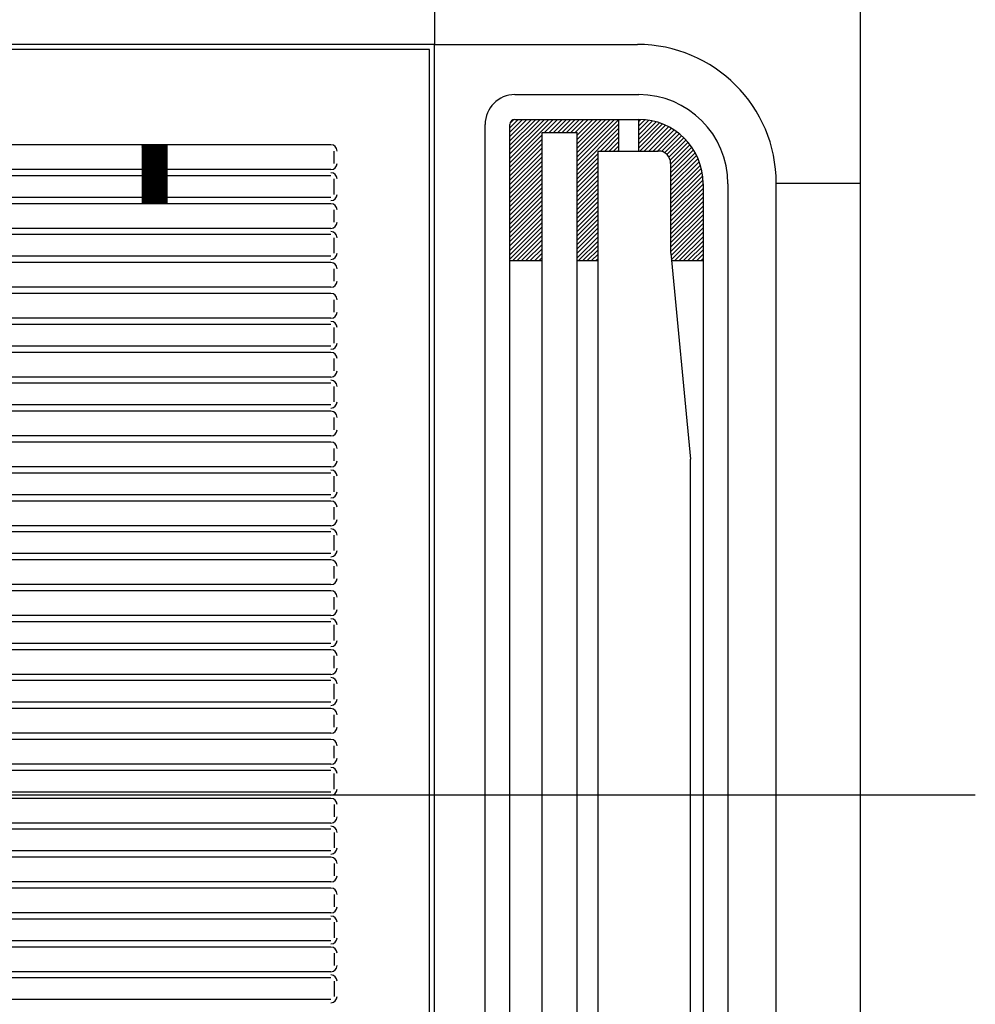
# Model space of a CAD drawing. Units: millimetres. Extents: x 1851.1 to 1948.4, y 882 to 925.7.
# Drawn here: x 1875.8 to 1876.2, y 903.9 to 904.3 of the extents above; entities that cross this region are included whole.
import ezdxf

# ---------------------------------------------------------------- set-up
doc = ezdxf.new("R2010")
doc.units = ezdxf.units.MM
doc.linetypes.add('CENTER', pattern=[50.79999999999998, 31.75, -6.349999999999998, 6.349999999999998, -6.349999999999998])
doc.layers.add('CONTORNO', color=121, linetype='Continuous')

# ---------------------------------------------------------------- blocks, each defined once
blk = doc.blocks.new('cassete1')
at = {"layer": 'CONTORNO', "color": 1}
for p, q in [((1889.381296881944, 910.4861992068415), (1889.381296881944, 911.3161992068416)), ((1889.381296881944, 911.1481992068416), (1889.381296881944, 911.3161992068416)), ((1889.209296881944, 911.2861992068416), (1889.209296881944, 911.2041992068416)), ((1889.209296881944, 911.2041992068416), (1888.603296881944, 911.2041992068416)), ((1889.207296881943, 911.2021992068416), (1888.605296881944, 911.2021992068416)), ((1889.207296881943, 910.6001992068416), (1889.207296881943, 911.2021992068416)), ((1889.209296881944, 910.5981992068416), (1889.209296881944, 911.2041992068416)), ((1889.209296881944, 911.2041992068416), (1889.291296881944, 911.2041992068416)), ((1889.241796881944, 911.1839492068416), (1889.291796881945, 911.1839492068416)), ((1889.239796881944, 911.1706034659238), (1889.243142622862, 911.1739492068416)), ((1889.239796881944, 911.1688356989708), (1889.244910389815, 911.1739492068416)), ((1889.239796881944, 911.167067932018), (1889.246678156768, 911.1739492068416)), ((1889.239796881944, 911.1653001650647), (1889.248445923721, 911.1739492068416)), ((1889.239796881944, 911.163532398112), (1889.250213690674, 911.1739492068416)), ((1889.239796881944, 911.1617646311588), (1889.251981457627, 911.1739492068416)), ((1889.239796881944, 911.1599968642063), (1889.25374922458, 911.1739492068416)), ((1889.239796881944, 911.1582290972533), (1889.255516991533, 911.1739492068416)), ((1889.239796881944, 911.1564613303003), (1889.257284758486, 911.1739492068416)), ((1889.239855494043, 911.1724298449755), (1889.241316243811, 911.1738905947432)), ((1889.241796881944, 911.1739492068416), (1889.291796881945, 911.1739492068416)), ((1889.253802525439, 911.1686992068416), (1889.259052525439, 911.1739492068416)), ((1889.255570292392, 911.1686992068416), (1889.260820292392, 911.1739492068416)), ((1889.257338059345, 911.1686992068416), (1889.262588059344, 911.1739492068416)), ((1889.259105826298, 911.1686992068416), (1889.264355826297, 911.1739492068416)), ((1889.260873593251, 911.1686992068416), (1889.26612359325, 911.1739492068416)), ((1889.262641360204, 911.1686992068416), (1889.267891360203, 911.1739492068416)), ((1889.264409127157, 911.1686992068416), (1889.269659127156, 911.1739492068416)), ((1889.26617689411, 911.1686992068416), (1889.271426894109, 911.1739492068416)), ((1889.266897320666, 911.1676518664447), (1889.273194661062, 911.1739492068416)), ((1889.266897320666, 911.1658840994916), (1889.274962428015, 911.1739492068416)), ((1889.266897320666, 911.1641163325388), (1889.276730194968, 911.1739492068416)), ((1889.266897320666, 911.162348565586), (1889.278497961921, 911.1739492068416)), ((1889.266897320666, 911.1605807986329), (1889.280265728874, 911.1739492068416)), ((1889.266897320666, 911.1588130316804), (1889.282033495827, 911.1739492068416)), ((1889.266897320666, 911.1570452647267), (1889.283786020749, 911.1739339648108)), ((1889.283786020749, 911.1611992068414), (1889.283786020749, 911.1739426905777)), ((1889.29178602075, 911.1611992068414), (1889.29178602075, 911.1739492068416)), ((1889.29178602075, 911.1730951300458), (1889.292626847201, 911.1739359564976)), ((1889.29178602075, 911.1713273630933), (1889.294288227645, 911.1738295699884)), ((1889.29178602075, 911.16955959614), (1889.295856710012, 911.1736302854026)), ((1889.29178602075, 911.1677918291873), (1889.297344628787, 911.1733504372246)), ((1889.29178602075, 911.166024062234), (1889.298761106891, 911.1729991483763)), ((1889.229796881943, 910.6309492068416), (1889.229796881943, 911.1719492068415)), ((1889.239796881944, 910.6309492068416), (1889.239796881944, 911.1719492068415)), ((1889.266897320666, 911.155277497774), (1889.283786020749, 911.172166197858)), ((1889.266897320666, 911.1535097308213), (1889.283786020749, 911.1703984309053)), ((1889.29178602075, 911.1642562952812), (1889.300113074196, 911.1725833487272)), ((1889.29178602075, 911.1624885283283), (1889.301405896915, 911.1721084044952)), ((1889.292264466216, 911.1611992068414), (1889.302643784825, 911.1715785254504)), ((1889.294032233169, 911.1611992068414), (1889.303830064336, 911.1709970380087)), ((1889.295800000122, 911.1611992068414), (1889.304967366798, 911.1703665735181)), ((1889.297567767075, 911.1611992068414), (1889.306057760898, 911.1696892006653)), ((1889.299335534028, 911.1611992068414), (1889.30710284685, 911.1689665196643)), ((1889.239796881944, 911.1546935633473), (1889.252832475077, 911.16772915648)), ((1889.239796881944, 911.1529257963944), (1889.252832475077, 911.1659613895273)), ((1889.252832475077, 911.1686992068416), (1889.266897320666, 911.1686992068416)), ((1889.252832475077, 910.6336992068416), (1889.252832475077, 911.1686992068416)), ((1889.266897320666, 910.6336992068416), (1889.266897320666, 911.1686992068416)), ((1889.276354563639, 911.1611992068414), (1889.283786020749, 911.1686306639521)), ((1889.278122330592, 911.1611992068414), (1889.283786020749, 911.1668628969992)), ((1889.279890097545, 911.1611992068414), (1889.283786020749, 911.165095130046)), ((1889.300937850634, 911.1610337564947), (1889.308103823428, 911.1681997292895)), ((1889.302186884653, 911.1605150235608), (1889.309061534933, 911.1673896738413)), ((1889.303186062303, 911.1597464342578), (1889.309976502624, 911.1665368745793)), ((1889.303960700166, 911.1587533051674), (1889.31084894346, 911.1656415484616)), ((1889.167546881944, 911.1636992068416), (1888.646296881944, 911.1636992068416)), ((1889.091296881944, 911.1636992068416), (1889.091296881944, 911.1399492068416)), ((1889.091296881944, 911.1635248221612), (1889.091471266624, 911.1636992068416)), ((1889.091296881944, 911.1633480454657), (1889.09164804332, 911.1636992068416)), ((1889.091296881944, 911.1631712687707), (1889.091824820015, 911.1636992068416)), ((1889.091296881944, 911.1629944920752), (1889.09200159671, 911.1636992068416)), ((1889.091296881944, 911.1628177153802), (1889.092178373406, 911.1636992068416)), ((1889.091296881944, 911.1626409386847), (1889.092355150101, 911.1636992068416)), ((1889.091296881944, 911.1624641619894), (1889.092531926796, 911.1636992068416)), ((1889.091296881944, 911.162287385294), (1889.092708703492, 911.1636992068416)), ((1889.091296881944, 911.1621106085988), (1889.092885480186, 911.1636992068416)), ((1889.091296881944, 911.1619338319036), (1889.093062256882, 911.1636992068416)), ((1889.091296881944, 911.1617570552082), (1889.093239033577, 911.1636992068416)), ((1889.091296881944, 911.1615802785127), (1889.093415810273, 911.1636992068416)), ((1889.091296881944, 911.1614035018176), (1889.093592586968, 911.1636992068416)), ((1889.091296881944, 911.1612267251222), (1889.093769363663, 911.1636992068416)), ((1889.091296881944, 911.1610499484268), (1889.093946140359, 911.1636992068416)), ((1889.091296881944, 911.1608731717317), (1889.094122917054, 911.1636992068416)), ((1889.091296881944, 911.1606963950363), (1889.094299693749, 911.1636992068416)), ((1889.091296881944, 911.1605196183413), (1889.094476470445, 911.1636992068416)), ((1889.091296881944, 911.1603428416458), (1889.09465324714, 911.1636992068416)), ((1889.091296881944, 911.1601660649504), (1889.094830023835, 911.1636992068416)), ((1889.091296881944, 911.1599892882554), (1889.09500680053, 911.1636992068416)), ((1889.091296881944, 911.15981251156), (1889.095183577225, 911.1636992068416)), ((1889.091296881944, 911.1596357348648), (1889.095360353921, 911.1636992068416)), ((1889.091296881944, 911.1594589581692), (1889.095537130616, 911.1636992068416)), ((1889.091296881944, 911.159282181474), (1889.095713907311, 911.1636992068416)), ((1889.091296881944, 911.1591054047788), (1889.095890684007, 911.1636992068416)), ((1889.091296881944, 911.1589286280833), (1889.096067460702, 911.1636992068416)), ((1889.091296881944, 911.1587518513883), (1889.096244237397, 911.1636992068416)), ((1889.091296881944, 911.1585750746924), (1889.096421014093, 911.1636992068416)), ((1889.091296881944, 911.1583982979976), (1889.096597790788, 911.1636992068416)), ((1889.091296881944, 911.158221521302), (1889.096774567483, 911.1636992068416)), ((1889.091296881944, 911.1580447446067), (1889.096951344179, 911.1636992068416)), ((1889.091296881944, 911.1578679679117), (1889.097128120874, 911.1636992068416)), ((1889.091296881944, 911.1576911912165), (1889.097304897569, 911.1636992068416)), ((1889.091296881944, 911.1575144145212), (1889.097481674264, 911.1636992068416)), ((1889.091296881944, 911.1573376378258), (1889.09765845096, 911.1636992068416)), ((1889.091296881944, 911.1571608611307), (1889.097835227655, 911.1636992068416)), ((1889.091296881944, 911.1569840844353), (1889.09801200435, 911.1636992068416)), ((1889.091296881944, 911.1568073077403), (1889.098188781046, 911.1636992068416)), ((1889.091296881944, 911.1566305310448), (1889.098365557741, 911.1636992068416)), ((1889.091296881944, 911.1564537543496), (1889.098542334436, 911.1636992068416)), ((1889.091296881944, 911.1562769776542), (1889.098719111132, 911.1636992068416)), ((1889.091296881944, 911.1561002009587), (1889.098895887827, 911.1636992068416)), ((1889.091296881944, 911.1559234242636), (1889.099072664522, 911.1636992068416)), ((1889.091296881944, 911.1557466475683), (1889.099249441217, 911.1636992068416)), ((1889.091296881944, 911.1555698708728), (1889.099426217913, 911.1636992068416)), ((1889.091296881944, 911.1553930941775), (1889.099602994608, 911.1636992068416)), ((1889.091296881944, 911.1552163174823), (1889.099779771303, 911.1636992068416)), ((1889.091296881944, 911.1550395407872), (1889.099956547999, 911.1636992068416)), ((1889.091296881944, 911.1548627640916), (1889.100133324694, 911.1636992068416)), ((1889.091296881944, 911.1546859873966), (1889.100310101389, 911.1636992068416)), ((1889.091296881944, 911.1545092107013), (1889.100486878085, 911.1636992068416)), ((1889.091296881944, 911.154332434006), (1889.10066365478, 911.1636992068416)), ((1889.091296881944, 911.1541556573106), (1889.100840431475, 911.1636992068416)), ((1889.091296881944, 911.1539788806152), (1889.101017208171, 911.1636992068416)), ((1889.091296881944, 911.1538021039199), (1889.101193984866, 911.1636992068416)), ((1889.091296881944, 911.1536253272246), (1889.101296881944, 911.1636253272244)), ((1889.091296881944, 911.1534485505297), (1889.101296881944, 911.1634485505292)), ((1889.091296881944, 911.1532717738343), (1889.101296881944, 911.163271773834)), ((1889.091296881944, 911.1530949971389), (1889.101296881944, 911.1630949971387)), ((1889.091296881944, 911.1529182204436), (1889.101296881944, 911.1629182204433)), ((1889.091296881944, 911.1527414437484), (1889.101296881944, 911.162741443748)), ((1889.091296881944, 911.1525646670527), (1889.101296881944, 911.1625646670526)), ((1889.091296881944, 911.1523878903577), (1889.101296881944, 911.1623878903572)), ((1889.091296881944, 911.1522111136624), (1889.101296881944, 911.1622111136622)), ((1889.091296881944, 911.1520343369671), (1889.101296881944, 911.1620343369667)), ((1889.091296881944, 911.1518575602717), (1889.101296881944, 911.1618575602716)), ((1889.091296881944, 911.1516807835764), (1889.101296881944, 911.1616807835762)), ((1889.091296881944, 911.1515040068813), (1889.101296881944, 911.1615040068808)), ((1889.091296881944, 911.151327230186), (1889.101296881944, 911.1613272301857)), ((1889.091296881944, 911.1511504534906), (1889.101296881944, 911.1611504534904)), ((1889.101296881944, 911.1636992068416), (1889.101296881944, 911.1399492068416)), ((1889.168796881944, 911.1561992068416), (1889.168796881944, 911.1611992068414)), ((1889.239796881944, 911.1511580294413), (1889.252832475077, 911.1641936225743)), ((1889.239796881944, 911.1493902624884), (1889.252832475077, 911.1624258556212)), ((1889.275370287586, 910.6411992068414), (1889.275370287586, 911.1611992068414)), ((1889.275370287586, 911.1611992068414), (1889.299662260711, 911.1611992068414)), ((1889.281657864498, 911.1611992068414), (1889.283786020749, 911.1633273630932)), ((1889.28342563145, 911.1611992068414), (1889.283786020749, 911.1615595961405)), ((1889.304486909578, 911.1575117476268), (1889.311678777745, 911.1647036157943)), ((1889.304662260711, 911.1559193318074), (1889.312465626334, 911.1637226974304)), ((1889.304662260711, 911.1541515648546), (1889.313208797145, 911.1626981012888)), ((1889.304662260711, 911.1523837979016), (1889.313907259862, 911.1616287970523)), ((1889.091296881944, 911.1509736767952), (1889.101296881944, 911.1609736767952)), ((1889.091296881944, 911.1507969001), (1889.101296881944, 911.1607969000996)), ((1889.091296881944, 911.1506201234047), (1889.101296881944, 911.1606201234044)), ((1889.091296881944, 911.1504433467093), (1889.101296881944, 911.1604433467093)), ((1889.091296881944, 911.1502665700141), (1889.101296881944, 911.1602665700137)), ((1889.091296881944, 911.1500897933188), (1889.101296881944, 911.1600897933183)), ((1889.091296881944, 911.1499130166237), (1889.101296881944, 911.1599130166232)), ((1889.091296881944, 911.1497362399284), (1889.101296881944, 911.159736239928)), ((1889.091296881944, 911.1495594632328), (1889.101296881944, 911.1595594632324)), ((1889.091296881944, 911.1493826865376), (1889.101296881944, 911.1593826865374)), ((1889.091296881944, 911.1492059098422), (1889.101296881944, 911.1592059098421)), ((1889.091296881944, 911.149029133147), (1889.101296881944, 911.1590291331469)), ((1889.091296881944, 911.1488523564516), (1889.101296881944, 911.1588523564516)), ((1889.091296881944, 911.1486755797563), (1889.101296881944, 911.1586755797563)), ((1889.091296881944, 911.1484988030612), (1889.101296881944, 911.1584988030608)), ((1889.091296881944, 911.1483220263657), (1889.101296881944, 911.1583220263657)), ((1889.091296881944, 911.1481452496704), (1889.101296881944, 911.1581452496703)), ((1889.091296881944, 911.1479684729753), (1889.101296881944, 911.1579684729747)), ((1889.091296881944, 911.14779169628), (1889.101296881944, 911.1577916962796)), ((1889.091296881944, 911.1476149195846), (1889.101296881944, 911.1576149195844)), ((1889.091296881944, 911.1474381428892), (1889.101296881944, 911.1574381428893)), ((1889.091296881944, 911.147261366194), (1889.101296881944, 911.1572613661937)), ((1889.091296881944, 911.1470845894986), (1889.101296881944, 911.1570845894985)), ((1889.239796881944, 911.1476224955353), (1889.252832475077, 911.1606580886682)), ((1889.239796881944, 911.1458547285823), (1889.252832475077, 911.1588903217153)), ((1889.239796881944, 911.1440869616297), (1889.252832475077, 911.1571225547623)), ((1889.266897320666, 911.151741963868), (1889.275370287586, 911.1602149307882)), ((1889.266897320666, 911.1499741969153), (1889.275370287586, 911.1584471638353)), ((1889.304662260711, 911.1506160309486), (1889.314559606579, 911.160513376817)), ((1889.304662260711, 911.1488482639957), (1889.31516399474, 911.1593499980245)), ((1889.304662260711, 911.1470804970427), (1889.315718066569, 911.1581363029007)), ((1889.091296881944, 911.1536992068416), (1888.721296881944, 911.1536992068416)), ((1889.091296881944, 911.1469078128036), (1889.101296881944, 911.1569078128032)), ((1889.091296881944, 911.1467310361078), (1889.101296881944, 911.1567310361079)), ((1889.091296881944, 911.1465542594127), (1889.101296881944, 911.1565542594127)), ((1889.091296881944, 911.1463774827176), (1889.101296881944, 911.1563774827176)), ((1889.091296881944, 911.1462007060222), (1889.101296881944, 911.156200706022)), ((1889.091296881944, 911.1460239293268), (1889.101296881944, 911.1560239293268)), ((1889.091296881944, 911.1458471526316), (1889.101296881944, 911.1558471526317)), ((1889.091296881944, 911.1456703759364), (1889.101296881944, 911.1556703759364)), ((1889.091296881944, 911.145493599241), (1889.101296881944, 911.155493599241)), ((1889.091296881944, 911.1453168225456), (1889.101296881944, 911.1553168225456)), ((1889.091296881944, 911.1451400458503), (1889.101296881944, 911.1551400458503)), ((1889.091296881944, 911.1449632691553), (1889.101296881944, 911.154963269155)), ((1889.091296881944, 911.1447864924596), (1889.101296881944, 911.1547864924601)), ((1889.091296881944, 911.1446097157647), (1889.101296881944, 911.1546097157646)), ((1889.091296881944, 911.1444329390692), (1889.101296881944, 911.1544329390692)), ((1889.091296881944, 911.144256162374), (1889.101296881944, 911.1542561623739)), ((1889.091296881944, 911.1440793856784), (1889.101296881944, 911.1540793856785)), ((1889.091296881944, 911.1439026089834), (1889.101296881944, 911.1539026089833)), ((1889.091296881944, 911.143725832288), (1889.101296881944, 911.153725832288)), ((1889.091296881944, 911.1435490555928), (1889.101296881944, 911.1535490555927)), ((1889.091296881944, 911.1433722788976), (1889.101296881944, 911.1533722788975)), ((1889.091296881944, 911.143195502202), (1889.101296881944, 911.153195502202)), ((1889.167546881944, 911.1536992068416), (1889.101296881944, 911.1536992068416)), ((1889.239796881944, 911.1423191946764), (1889.252832475077, 911.1553547878096)), ((1889.239796881944, 911.1405514277237), (1889.252832475077, 911.1535870208567)), ((1889.266897320666, 911.148206429962), (1889.275370287586, 911.1566793968823)), ((1889.266897320666, 911.1464386630092), (1889.275370287586, 911.1549116299292)), ((1889.266897320666, 911.1446708960563), (1889.275370287586, 911.1531438629764)), ((1889.304662260711, 911.1453127300896), (1889.316218836033, 911.1568693054112)), ((1889.304662260711, 911.1561992068416), (1889.304662260711, 911.120383269776)), ((1889.304662260711, 911.1435449631366), (1889.316662529108, 911.1555452315337)), ((1889.304662260711, 911.1417771961836), (1889.317044354453, 911.1541592899257)), ((1889.091296881944, 911.1511992068416), (1888.721296881944, 911.1511992068416)), ((1889.091296881944, 911.1430187255066), (1889.101296881944, 911.1530187255067)), ((1889.091296881944, 911.1428419488117), (1889.101296881944, 911.1528419488117)), ((1889.091296881944, 911.1426651721163), (1889.101296881944, 911.1526651721159)), ((1889.091296881944, 911.142488395421), (1889.101296881944, 911.152488395421)), ((1889.091296881944, 911.1423116187256), (1889.101296881944, 911.1523116187255)), ((1889.091296881944, 911.1421348420304), (1889.101296881944, 911.1521348420304)), ((1889.091296881944, 911.1419580653347), (1889.101296881944, 911.1519580653347)), ((1889.091296881944, 911.1417812886397), (1889.101296881944, 911.1517812886397)), ((1889.091296881944, 911.1416045119445), (1889.101296881944, 911.1516045119445)), ((1889.091296881944, 911.1414277352492), (1889.101296881944, 911.1514277352492)), ((1889.091296881944, 911.1412509585539), (1889.101296881944, 911.1512509585539)), ((1889.091296881944, 911.1410741818587), (1889.101296881944, 911.1510741818588)), ((1889.091296881944, 911.1408974051633), (1889.101296881944, 911.1508974051633)), ((1889.091296881944, 911.140720628468), (1889.101296881944, 911.150720628468)), ((1889.091296881944, 911.1405438517726), (1889.101296881944, 911.1505438517726)), ((1889.091296881944, 911.1403670750772), (1889.101296881944, 911.1503670750774)), ((1889.091296881944, 911.140190298382), (1889.101296881944, 911.150190298382)), ((1889.091296881944, 911.1400135216866), (1889.101296881944, 911.1500135216866)), ((1889.091409343794, 911.1399492068416), (1889.101296881944, 911.1498367449916)), ((1889.091586120489, 911.1399492068416), (1889.101296881944, 911.1496599682961)), ((1889.091762897185, 911.1399492068416), (1889.101296881944, 911.1494831916008)), ((1889.09193967388, 911.1399492068416), (1889.101296881944, 911.1493064149057)), ((1889.092116450575, 911.1399492068416), (1889.101296881944, 911.1491296382104)), ((1889.167546881944, 911.1511992068416), (1889.101296881944, 911.1511992068416)), ((1889.168796881944, 911.1436992068416), (1889.168796881944, 911.1499492068415)), ((1889.239796881944, 911.1387836607704), (1889.252832475077, 911.1518192539037)), ((1889.239796881944, 911.1370158938176), (1889.252832475077, 911.1500514869507)), ((1889.266897320666, 911.1429031291033), (1889.275370287586, 911.1513760960232)), ((1889.266897320666, 911.1411353621504), (1889.275370287586, 911.1496083290705)), ((1889.304662260711, 911.1400094292308), (1889.317358166114, 911.1527053346337)), ((1889.304662260711, 911.1382416622777), (1889.317595951338, 911.1511753529044)), ((1889.304662260711, 911.1364738953247), (1889.317747020232, 911.1495586548448)), ((1889.092293227269, 911.1399492068416), (1889.101296881944, 911.148952861515)), ((1889.092470003966, 911.1399492068416), (1889.101296881944, 911.1487760848196)), ((1889.092646780661, 911.1399492068416), (1889.101296881944, 911.1485993081244)), ((1889.092823557356, 911.1399492068416), (1889.101296881944, 911.148422531429)), ((1889.093000334051, 911.1399492068416), (1889.101296881944, 911.1482457547336)), ((1889.093177110747, 911.1399492068416), (1889.101296881944, 911.1480689780382)), ((1889.093353887442, 911.1399492068416), (1889.101296881944, 911.1478922013432)), ((1889.093530664138, 911.1399492068416), (1889.101296881944, 911.147715424648)), ((1889.093707440833, 911.1399492068416), (1889.101296881944, 911.1475386479526)), ((1889.093884217528, 911.1399492068416), (1889.101296881944, 911.1473618712573)), ((1889.094060994224, 911.1399492068416), (1889.101296881944, 911.147185094562)), ((1889.094237770919, 911.1399492068416), (1889.101296881944, 911.1470083178668)), ((1889.094414547614, 911.1399492068416), (1889.101296881944, 911.1468315411714)), ((1889.094591324309, 911.1399492068416), (1889.101296881944, 911.146654764476)), ((1889.094768101005, 911.1399492068416), (1889.101296881944, 911.1464779877806)), ((1889.0949448777, 911.1399492068416), (1889.101296881944, 911.1463012110856)), ((1889.095121654395, 911.1399492068416), (1889.101296881944, 911.1461244343901)), ((1889.095298431089, 911.1399492068416), (1889.101296881944, 911.145947657695)), ((1889.095475207786, 911.1399492068416), (1889.101296881944, 911.1457708809996)), ((1889.095651984481, 911.1399492068416), (1889.101296881944, 911.1455941043043)), ((1889.095828761177, 911.1399492068416), (1889.101296881944, 911.1454173276088)), ((1889.096005537872, 911.1399492068416), (1889.101296881944, 911.1452405509137)), ((1889.239796881944, 911.1352481268647), (1889.252832475077, 911.1482837199976)), ((1889.239796881944, 911.1334803599117), (1889.252832475077, 911.1465159530446)), ((1889.266897320666, 911.1393675951973), (1889.275370287586, 911.1478405621173)), ((1889.266897320666, 911.1375998282443), (1889.275370287586, 911.1460727951643)), ((1889.304662260711, 911.1347061283716), (1889.317796881945, 911.1478407496048)), ((1889.304662260711, 911.1329383614187), (1889.317796881945, 911.1460729826516)), ((1889.317796881945, 911.1479492068415), (1889.317796881945, 910.6544492068416)), ((1889.327796881944, 911.1479492068415), (1889.327796881944, 910.6544492068416)), ((1889.347296881944, 910.6541992068414), (1889.347296881944, 911.1481992068416)), ((1889.347296881944, 911.1481992068416), (1889.381296881944, 911.1481992068416)), ((1889.091296881944, 911.1424492068415), (1888.721296881944, 911.1424492068415)), ((1889.096182314567, 911.1399492068416), (1889.101296881944, 911.1450637742184)), ((1889.096359091263, 911.1399492068416), (1889.101296881944, 911.1448869975231)), ((1889.096535867957, 911.1399492068416), (1889.101296881944, 911.144710220828)), ((1889.096712644653, 911.1399492068416), (1889.101296881944, 911.1445334441324)), ((1889.096889421348, 911.1399492068416), (1889.101296881944, 911.1443566674373)), ((1889.097066198043, 911.1399492068416), (1889.101296881944, 911.1441798907421)), ((1889.097242974739, 911.1399492068416), (1889.101296881944, 911.1440031140467)), ((1889.097419751434, 911.1399492068416), (1889.101296881944, 911.1438263373512)), ((1889.097596528129, 911.1399492068416), (1889.101296881944, 911.143649560656)), ((1889.097773304825, 911.1399492068416), (1889.101296881944, 911.1434727839608)), ((1889.09795008152, 911.1399492068416), (1889.101296881944, 911.1432960072653)), ((1889.098126858215, 911.1399492068416), (1889.101296881944, 911.14311923057)), ((1889.098303634911, 911.1399492068416), (1889.101296881944, 911.1429424538749)), ((1889.098480411606, 911.1399492068416), (1889.101296881944, 911.1427656771796)), ((1889.098657188301, 911.1399492068416), (1889.101296881944, 911.1425889004843)), ((1889.098833964996, 911.1399492068416), (1889.101296881944, 911.1424121237891)), ((1889.099010741692, 911.1399492068416), (1889.101296881944, 911.1422353470937)), ((1889.099187518387, 911.1399492068416), (1889.101296881944, 911.1420585703984)), ((1889.099364295082, 911.1399492068416), (1889.101296881944, 911.141881793703)), ((1889.099541071778, 911.1399492068416), (1889.101296881944, 911.1417050170076)), ((1889.099717848473, 911.1399492068416), (1889.101296881944, 911.1415282403124)), ((1889.099894625168, 911.1399492068416), (1889.101296881944, 911.1413514636173)), ((1889.100071401864, 911.1399492068416), (1889.101296881944, 911.141174686922)), ((1889.167546881944, 911.1424492068415), (1889.101296881944, 911.1424492068415)), ((1889.239796881944, 911.1317125929587), (1889.252832475077, 911.1447481860916)), ((1889.239796881944, 911.1299448260055), (1889.252832475077, 911.1429804191387)), ((1889.239796881944, 911.1281770590526), (1889.252832475077, 911.1412126521857)), ((1889.266897320666, 911.1358320612912), (1889.275370287586, 911.1443050282112)), ((1889.266897320666, 911.1340642943383), (1889.275370287586, 911.1425372612584)), ((1889.304662260711, 911.1311705944657), (1889.317796881945, 911.1443052156988)), ((1889.304662260711, 911.1294028275128), (1889.317796881945, 911.142537448746)), ((1889.167546881944, 911.1399492068416), (1888.646296881944, 911.1399492068416)), ((1889.100248178559, 911.1399492068416), (1889.101296881944, 911.1409979102266)), ((1889.100424955254, 911.1399492068416), (1889.101296881944, 911.1408211335312)), ((1889.10060173195, 911.1399492068416), (1889.101296881944, 911.140644356836)), ((1889.100778508645, 911.1399492068416), (1889.101296881944, 911.1404675801407)), ((1889.10095528534, 911.1399492068416), (1889.101296881944, 911.1402908034454)), ((1889.101132062035, 911.1399492068416), (1889.101296881944, 911.14011402675)), ((1889.168796881944, 911.1324492068416), (1889.168796881944, 911.1374492068416)), ((1889.239796881944, 911.1264092920997), (1889.252832475077, 911.1394448852327)), ((1889.239796881944, 911.1246415251467), (1889.252832475077, 911.1376771182801)), ((1889.266897320666, 911.1322965273853), (1889.275370287586, 911.1407694943055)), ((1889.266897320666, 911.1305287604323), (1889.275370287586, 911.1390017273525)), ((1889.266897320666, 911.1287609934793), (1889.275370287586, 911.1372339603996)), ((1889.304662260711, 911.12763506056), (1889.317796881945, 911.1407696817932)), ((1889.304662260711, 911.1258672936067), (1889.317796881945, 911.13900191484)), ((1889.304662260711, 911.124099526654), (1889.317796881945, 911.1372341478873)), ((1889.239796881944, 911.1228737581937), (1889.252832475077, 911.1359093513271)), ((1889.239796881944, 911.1211059912407), (1889.252832475077, 911.1341415843739)), ((1889.266897320666, 911.1269932265263), (1889.275370287586, 911.1354661934469)), ((1889.266897320666, 911.1252254595737), (1889.275370287586, 911.1336984264937)), ((1889.304662260711, 911.1223317597007), (1889.317796881945, 911.135466380934)), ((1889.304662260711, 911.120563992748), (1889.317796881945, 911.1336986139813)), ((1889.167546881944, 911.1299492068416), (1888.646296881944, 911.1299492068416)), ((1889.239796881944, 911.1193382242881), (1889.252832475077, 911.132373817421)), ((1889.239796881944, 911.1175704573352), (1889.252832475077, 911.130606050468)), ((1889.266897320666, 911.1234576926204), (1889.275370287586, 911.1319306595404)), ((1889.266897320666, 911.1216899256676), (1889.275370287586, 911.1301628925876)), ((1889.304780145771, 911.1189141108553), (1889.317796881945, 911.1319308470282)), ((1889.304934738775, 911.1173009369056), (1889.317796881945, 911.1301630800752)), ((1889.167546881944, 911.1274492068414), (1888.646296881944, 911.1274492068414)), ((1889.168796881944, 911.1199492068416), (1889.168796881944, 911.1261992068415)), ((1889.240943398404, 911.1169492068416), (1889.252832475077, 911.128838283515)), ((1889.242711165357, 911.1169492068416), (1889.252832475077, 911.1270705165621)), ((1889.24447893231, 911.1169492068416), (1889.252832475077, 911.1253027496091)), ((1889.266897320666, 911.1199221587146), (1889.275370287586, 911.1283951256346)), ((1889.266897320666, 911.1181543917617), (1889.275370287586, 911.126627358682)), ((1889.306350775664, 911.1169492068416), (1889.317796881945, 911.1283953131223)), ((1889.308118542617, 911.1169492068416), (1889.317796881945, 911.1266275461693)), ((1889.246246699263, 911.1169492068416), (1889.252832475077, 911.123534982656)), ((1889.248014466216, 911.1169492068416), (1889.252832475077, 911.1217672157032)), ((1889.267459902698, 911.1169492068416), (1889.275370287586, 911.1248595917289)), ((1889.269227669652, 911.1169492068416), (1889.275370287586, 911.123091824776)), ((1889.270995436605, 911.1169492068416), (1889.275370287586, 911.1213240578224)), ((1889.30988630957, 911.1169492068416), (1889.317796881945, 911.1248597792163)), ((1889.311654076522, 911.1169492068416), (1889.317796881945, 911.1230920122632)), ((1889.313421843475, 911.1169492068416), (1889.317796881945, 911.1213242453103)), ((1889.167546881944, 911.1186992068415), (1888.646296881944, 911.1186992068415)), ((1889.249782233169, 911.1169492068416), (1889.252832475077, 911.11999944875)), ((1889.251550000122, 911.1169492068416), (1889.252832475077, 911.1182316817972)), ((1889.272763203558, 911.1169492068416), (1889.275370287586, 911.11955629087)), ((1889.27453097051, 911.1169492068416), (1889.275370287586, 911.1177885239173)), ((1889.304685063002, 911.1199062970713), (1889.312647612608, 911.0368173000146)), ((1889.315189610428, 911.1169492068416), (1889.317796881945, 911.1195564783573)), ((1889.316957377381, 911.1169492068416), (1889.317796881945, 911.1177887114044)), ((1889.167546881944, 911.1161992068414), (1888.646296881944, 911.1161992068414)), ((1889.168796881944, 911.1086992068416), (1889.168796881944, 911.1136992068416)), ((1889.239796881944, 911.1169492068416), (1889.252832475077, 911.1169492068416)), ((1889.266897320666, 911.1169492068416), (1889.275370287586, 911.1169492068416)), ((1889.304968445622, 911.1169492068416), (1889.317796881945, 911.1169492068416)), ((1889.167546881944, 911.1061992068416), (1888.646296881944, 911.1061992068416)), ((1889.167546881944, 911.1036992068416), (1888.646296881944, 911.1036992068416)), ((1889.168796881944, 911.0961992068414), (1889.168796881944, 911.1011992068416)), ((1889.167546881944, 911.0936992068416), (1888.646296881944, 911.0936992068416)), ((1889.167546881944, 911.0911992068416), (1888.646296881944, 911.0911992068416)), ((1889.168796881944, 911.0836992068416), (1889.168796881944, 911.0899492068415)), ((1889.167546881944, 911.0824492068416), (1888.646296881944, 911.0824492068416)), ((1889.167546881944, 911.0799492068415), (1888.646296881944, 911.0799492068415)), ((1889.168796881944, 911.0724492068416), (1889.168796881944, 911.0774492068416)), ((1889.167546881944, 911.0699492068416), (1888.646296881944, 911.0699492068416)), ((1889.167546881944, 911.0674492068416), (1888.646296881944, 911.0674492068416)), ((1889.168796881944, 911.0599492068416), (1889.168796881944, 911.0661992068416)), ((1889.167546881944, 911.0586992068415), (1888.646296881944, 911.0586992068415)), ((1889.167546881944, 911.0561992068416), (1888.646296881944, 911.0561992068416)), ((1889.168796881944, 911.0486992068414), (1889.168796881944, 911.0536992068414)), ((1889.167546881944, 911.0461992068416), (1888.646296881944, 911.0461992068416)), ((1889.167546881944, 911.0436992068414), (1888.646296881944, 911.0436992068414)), ((1889.168796881944, 911.0361992068416), (1889.168796881944, 911.0411992068416)), ((1889.312670414899, 910.7660580863733), (1889.312670414899, 911.03634032731)), ((1889.167546881944, 911.0336992068416), (1888.646296881944, 911.0336992068416)), ((1889.167546881944, 911.0311992068416), (1888.646296881944, 911.0311992068416)), ((1889.168796881944, 911.0236992068416), (1889.168796881944, 911.0299492068416)), ((1889.167546881944, 911.0224492068415), (1888.646296881944, 911.0224492068415)), ((1889.167546881944, 911.0199492068416), (1888.646296881944, 911.0199492068416)), ((1889.168796881944, 911.0124492068416), (1889.168796881944, 911.0174492068415)), ((1889.167546881944, 911.0099492068416), (1888.646296881944, 911.0099492068416)), ((1889.167546881944, 911.0074492068416), (1888.646296881944, 911.0074492068416)), ((1889.168796881944, 910.9999492068416), (1889.168796881944, 911.0061992068414)), ((1889.167546881944, 910.9986992068416), (1888.646296881944, 910.9986992068416)), ((1889.167546881944, 910.9961992068415), (1888.646296881944, 910.9961992068415)), ((1889.168796881944, 910.9886992068416), (1889.168796881944, 910.9936992068415)), ((1889.167546881944, 910.9861992068415), (1888.646296881944, 910.9861992068415)), ((1889.167546881944, 910.9836992068417), (1888.646296881944, 910.9836992068417)), ((1889.168796881944, 910.9761992068416), (1889.168796881944, 910.9811992068416)), ((1889.167546881944, 910.9736992068414), (1888.646296881944, 910.9736992068414)), ((1889.167546881944, 910.9711992068413), (1888.646296881944, 910.9711992068413)), ((1889.168796881944, 910.9636992068416), (1889.168796881944, 910.9699492068415)), ((1889.167546881944, 910.9624492068415), (1888.646296881944, 910.9624492068415)), ((1889.167546881944, 910.9599492068413), (1888.646296881944, 910.9599492068413)), ((1889.168796881944, 910.9524492068416), (1889.168796881944, 910.9574492068416)), ((1889.167546881944, 910.9499492068416), (1888.646296881944, 910.9499492068416)), ((1889.167546881944, 910.9474492068416), (1888.646296881944, 910.9474492068416)), ((1889.168796881944, 910.9399492068414), (1889.168796881944, 910.9461992068416)), ((1889.167546881944, 910.9386992068415), (1888.646296881944, 910.9386992068415)), ((1889.167546881944, 910.9361992068416), (1888.646296881944, 910.9361992068416)), ((1889.168796881944, 910.9286992068414), (1889.168796881944, 910.9336992068415)), ((1889.167546881944, 910.9261992068416), (1888.646296881944, 910.9261992068416)), ((1889.167546881944, 910.9236992068415), (1888.646296881944, 910.9236992068415)), ((1889.168796881944, 910.9161992068416), (1889.168796881944, 910.9211992068416)), ((1889.167546881944, 910.9136992068416), (1888.646296881944, 910.9136992068416)), ((1889.167546881944, 910.9111992068416), (1888.646296881944, 910.9111992068416)), ((1889.168796881944, 910.9036992068416), (1889.168796881944, 910.9099492068416)), ((1889.167546881944, 910.9024492068415), (1888.646296881944, 910.9024492068415)), ((1889.167546881944, 910.8999492068416), (1888.646296881944, 910.8999492068416)), ((1889.168796881944, 910.8974492068414), (1889.168796881944, 910.8924492068415)), ((1889.167546881944, 910.8899492068416), (1888.646296881944, 910.8899492068416)), ((1889.167546881944, 910.8874492068416), (1888.646296881944, 910.8874492068416)), ((1889.168796881944, 910.8861992068414), (1889.168796881944, 910.8799492068416)), ((1889.167546881944, 910.8786992068416), (1888.646296881944, 910.8786992068416)), ((1889.167546881944, 910.8761992068415), (1888.646296881944, 910.8761992068415)), ((1889.168796881944, 910.8736992068416), (1889.168796881944, 910.8686992068416)), ((1889.167546881944, 910.8661992068414), (1888.646296881944, 910.8661992068414)), ((1889.167546881944, 910.8636992068416), (1888.646296881944, 910.8636992068416)), ((1889.168796881944, 910.8611992068415), (1889.168796881944, 910.8561992068414)), ((1889.167546881944, 910.8536992068416), (1888.646296881944, 910.8536992068416)), ((1889.167546881944, 910.8511992068414), (1888.646296881944, 910.8511992068414)), ((1889.168796881944, 910.8499492068415), (1889.168796881944, 910.8436992068416)), ((1889.167546881944, 910.8424492068416), (1888.646296881944, 910.8424492068416)), ((1889.167546881944, 910.8399492068414), (1888.646296881944, 910.8399492068414)), ((1889.168796881944, 910.8374492068416), (1889.168796881944, 910.8324492068416)), ((1889.167546881944, 910.8299492068415), (1888.646296881944, 910.8299492068415)), ((1889.167546881944, 910.8274492068416), (1888.646296881944, 910.8274492068416)), ((1889.168796881944, 910.8261992068416), (1889.168796881944, 910.8199492068416)), ((1889.167546881944, 910.8186992068414), (1888.646296881944, 910.8186992068414))]:
    blk.add_line(p, q, dxfattribs=at)
at = {"layer": 'CONTORNO', "color": 1, "linetype": 'CENTER'}
blk.add_line((1889.427644737045, 910.9011992068416), (1888.322666207729, 910.9011992068416), dxfattribs=at)
at = {"layer": 'CONTORNO', "color": 1}
for centre, radius, start, end in [((1889.291296881944, 911.1481992068416), 0.05599999999999999, 0, 90), ((1889.241796881944, 911.1719492068415), 0.012, 90, 180), ((1889.291796881945, 911.1479492068415), 0.036, 0, 90), ((1889.241796881944, 911.1719492068415), 0.002, 90, 180), ((1889.291796881945, 911.1479492068415), 0.026, 0, 90), ((1889.167546881944, 911.1611992068414), 0.0025, 0, 90), ((1889.299662260711, 911.1561992068416), 0.005, 0, 90), ((1889.167546881944, 911.1561992068416), 0.0025, 270, 0), ((1889.167546881944, 911.1499492068415), 0.0025, 0, 90), ((1889.167546881944, 911.1436992068416), 0.0025, 270, 0), ((1889.167546881944, 911.1374492068416), 0.0025, 0, 90), ((1889.167546881944, 911.1324492068416), 0.0025, 270, 0), ((1889.167546881944, 911.1261992068415), 0.0025, 0, 90), ((1889.167546881944, 911.1199492068416), 0.0025, 270, 0), ((1889.309662260711, 911.120383269776), 0.005, 180, 185.4740284768635), ((1889.167546881944, 911.1136992068416), 0.0025, 0, 90), ((1889.167546881944, 911.1086992068416), 0.0025, 270, 0), ((1889.167546881944, 911.1011992068416), 0.0025, 0, 90), ((1889.167546881944, 911.0961992068414), 0.0025, 270, 0), ((1889.167546881944, 911.0899492068415), 0.0025, 0, 90), ((1889.167546881944, 911.0836992068416), 0.0025, 270, 0), ((1889.167546881944, 911.0774492068416), 0.0025, 0, 90), ((1889.167546881944, 911.0724492068416), 0.0025, 270, 0), ((1889.167546881944, 911.0661992068416), 0.0025, 0, 90), ((1889.167546881944, 911.0599492068416), 0.0025, 270, 0), ((1889.167546881944, 911.0536992068414), 0.0025, 0, 90), ((1889.167546881944, 911.0486992068414), 0.0025, 270, 0), ((1889.167546881944, 911.0411992068416), 0.0025, 0, 90), ((1889.167546881944, 911.0361992068416), 0.0025, 270, 0), ((1889.307670414899, 911.03634032731), 0.005, 0, 5.474028476863482), ((1889.167546881944, 911.0299492068416), 0.0025, 0, 90), ((1889.167546881944, 911.0236992068416), 0.0025, 270, 0), ((1889.167546881944, 911.0174492068415), 0.0025, 0, 90), ((1889.167546881944, 911.0124492068416), 0.0025, 270, 0), ((1889.167546881944, 911.0061992068414), 0.0025, 0, 90), ((1889.167546881944, 910.9999492068416), 0.0025, 270, 0), ((1889.167546881944, 910.9936992068415), 0.0025, 0, 90), ((1889.167546881944, 910.9886992068416), 0.0025, 270, 0), ((1889.167546881944, 910.9811992068416), 0.0025, 0, 90), ((1889.167546881944, 910.9761992068416), 0.0025, 270, 0), ((1889.167546881944, 910.9699492068415), 0.0025, 0, 90), ((1889.167546881944, 910.9636992068416), 0.0025, 270, 0), ((1889.167546881944, 910.9574492068416), 0.0025, 0, 90), ((1889.167546881944, 910.9524492068416), 0.0025, 270, 0), ((1889.167546881944, 910.9461992068416), 0.0025, 0, 90), ((1889.167546881944, 910.9399492068414), 0.0025, 270, 0), ((1889.167546881944, 910.9336992068415), 0.0025, 0, 90), ((1889.167546881944, 910.9286992068414), 0.0025, 270, 0), ((1889.167546881944, 910.9211992068416), 0.0025, 0, 90), ((1889.167546881944, 910.9161992068416), 0.0025, 270, 0), ((1889.167546881944, 910.9099492068416), 0.0025, 0, 90), ((1889.167546881944, 910.9036992068416), 0.0025, 270, 0), ((1889.167546881944, 910.8974492068414), 0.0025, 0, 90), ((1889.167546881944, 910.8924492068415), 0.0025, 270, 0), ((1889.167546881944, 910.8861992068414), 0.0025, 0, 90), ((1889.167546881944, 910.8799492068416), 0.0025, 270, 0), ((1889.167546881944, 910.8736992068416), 0.0025, 0, 90), ((1889.167546881944, 910.8686992068416), 0.0025, 270, 0), ((1889.167546881944, 910.8611992068415), 0.0025, 0, 90), ((1889.167546881944, 910.8561992068414), 0.0025, 270, 0), ((1889.167546881944, 910.8499492068415), 0.0025, 0, 90), ((1889.167546881944, 910.8436992068416), 0.0025, 270, 0), ((1889.167546881944, 910.8374492068416), 0.0025, 0, 90), ((1889.167546881944, 910.8324492068416), 0.0025, 270, 0), ((1889.167546881944, 910.8261992068416), 0.0025, 0, 90), ((1889.167546881944, 910.8199492068416), 0.0025, 270, 0)]:
    blk.add_arc(centre, radius, start, end, dxfattribs=at)

msp = doc.modelspace()

# ---------------------------------------------------------------- block references
msp.add_blockref('cassete1', (-13.21241750581134, -6.954708412936496))

doc.saveas('drawing.dxf')
